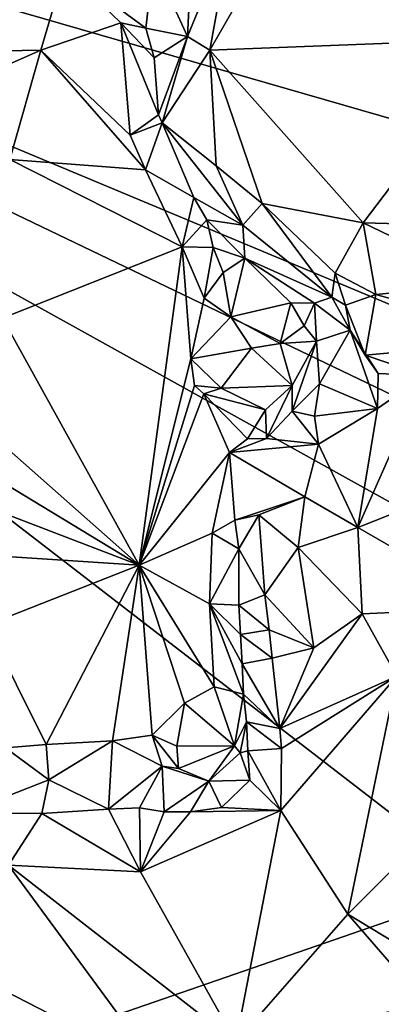
# Model space of a CAD drawing. Units: metres. Extents: x 24.4 to 30.7, y -9 to 15.
# Drawn here: x 29.4 to 29.8, y 6.5 to 7.7 of the extents above; entities that cross this region are included whole.
import ezdxf

# ---------------------------------------------------------------- set-up
doc = ezdxf.new("R2010")
doc.units = ezdxf.units.M

msp = doc.modelspace()

# ---------------------------------------------------------------- linework, layer by layer
at = {"layer": '1'}
for points in [[(28.0761, 8.1092, -1.5897), (28.5071, 6.1868, -1.5923), (29.9308, 6.6784, -1.6185)], [(29.8999, 7.9596, -1.6211), (28.0761, 8.1092, -1.5897), (30.0297, 7.5459, -1.6196)], [(30.0297, 7.5459, -1.6196), (28.0761, 8.1092, -1.5897), (30.0291, 7.2934, -1.6166)], [(28.0761, 8.1092, -1.5897), (29.9308, 6.6784, -1.6185), (29.9861, 7.0485, -1.6182)], [(28.0761, 8.1092, -1.5897), (29.9861, 7.0485, -1.6182), (29.9994, 7.1862, -1.6191)], [(30.0291, 7.2934, -1.6166), (28.0761, 8.1092, -1.5897), (29.9994, 7.1862, -1.6191)], [(29.7741, 7.9052, -0.8262), (29.8184, 7.9067, -0.8273), (29.9507, 7.7042, -0.8286)], [(29.7741, 7.9052, -0.8262), (29.9507, 7.7042, -0.8286), (29.7113, 7.8679, -0.821)], [(29.528, 7.7972, -0.9111), (29.5766, 7.8645, -0.8898), (29.5692, 7.707, -0.8365)], [(29.5692, 7.707, -0.8365), (29.5766, 7.8645, -0.8898), (29.6227, 7.8383, -0.8312)], [(29.9507, 7.7042, -0.8286), (29.6903, 7.8552, -0.8207), (29.7113, 7.8679, -0.821)], [(29.5959, 7.6905, -0.8236), (29.6227, 7.8383, -0.8312), (29.6903, 7.8552, -0.8207)], [(29.5959, 7.6905, -0.8236), (29.6903, 7.8552, -0.8207), (29.9507, 7.7042, -0.8286)], [(29.5959, 7.6905, -0.8236), (29.5692, 7.707, -0.8365), (29.6227, 7.8383, -0.8312)], [(29.2452, 7.7456, -0.8107), (29.4205, 7.7896, -0.8953), (29.2323, 7.6877, -0.8119)], [(29.4205, 7.7896, -0.8953), (29.3917, 7.6908, -0.8937), (29.2323, 7.6877, -0.8119)], [(29.4886, 7.7239, -0.9172), (29.3917, 7.6908, -0.8937), (29.4205, 7.7896, -0.8953)], [(29.5187, 7.7174, -0.9133), (29.4205, 7.7896, -0.8953), (29.528, 7.7972, -0.9111)], [(29.5187, 7.7174, -0.9133), (29.4886, 7.7239, -0.9172), (29.4205, 7.7896, -0.8953)], [(29.5187, 7.7174, -0.9133), (29.528, 7.7972, -0.9111), (29.5692, 7.707, -0.8365)], [(29.3917, 7.6908, -0.8937), (29.4886, 7.7239, -0.9172), (29.4999, 7.5878, -0.9202)], [(29.4886, 7.7239, -0.9172), (29.5187, 7.7174, -0.9133), (29.5289, 7.6814, -0.9054)], [(29.4999, 7.5878, -0.9202), (29.4886, 7.7239, -0.9172), (29.534, 7.6123, -0.9088)], [(29.4886, 7.7239, -0.9172), (29.5289, 7.6814, -0.9054), (29.534, 7.6123, -0.9088)], [(29.5289, 7.6814, -0.9054), (29.5187, 7.7174, -0.9133), (29.5692, 7.707, -0.8365)], [(29.534, 7.6123, -0.9088), (29.5289, 7.6814, -0.9054), (29.5692, 7.707, -0.8365)], [(29.5385, 7.6028, -0.8924), (29.534, 7.6123, -0.9088), (29.5692, 7.707, -0.8365)], [(29.5385, 7.6028, -0.8924), (29.5692, 7.707, -0.8365), (29.5959, 7.6905, -0.8236)], [(29.7815, 7.482, -0.8253), (29.5959, 7.6905, -0.8236), (29.9507, 7.7042, -0.8286)], [(29.9868, 7.4762, -0.8323), (29.7815, 7.482, -0.8253), (29.9507, 7.7042, -0.8286)], [(29.3917, 7.6908, -0.8937), (29.2343, 7.6213, -0.8142), (29.2323, 7.6877, -0.8119)], [(29.3917, 7.6908, -0.8937), (29.3541, 7.5583, -0.8833), (29.2343, 7.6213, -0.8142)], [(29.5183, 7.5461, -0.9237), (29.3541, 7.5583, -0.8833), (29.3917, 7.6908, -0.8937)], [(29.5183, 7.5461, -0.9237), (29.3917, 7.6908, -0.8937), (29.4999, 7.5878, -0.9202)], [(29.5385, 7.6028, -0.8924), (29.5959, 7.6905, -0.8236), (29.6038, 7.5507, -0.8314)], [(29.6038, 7.5507, -0.8314), (29.5959, 7.6905, -0.8236), (29.6595, 7.5051, -0.8252)], [(29.6595, 7.5051, -0.8252), (29.5959, 7.6905, -0.8236), (29.7815, 7.482, -0.8253)], [(29.4999, 7.5878, -0.9202), (29.534, 7.6123, -0.9088), (29.5385, 7.6028, -0.8924)], [(29.4999, 7.5878, -0.9202), (29.5385, 7.6028, -0.8924), (29.5183, 7.5461, -0.9237)], [(29.5183, 7.5461, -0.9237), (29.5385, 7.6028, -0.8924), (29.5766, 7.5124, -0.9024)], [(29.5385, 7.6028, -0.8924), (29.6361, 7.4792, -0.8528), (29.5766, 7.5124, -0.9024)], [(29.6361, 7.4792, -0.8528), (29.5385, 7.6028, -0.8924), (29.6038, 7.5507, -0.8314)], [(29.5627, 7.453, -0.9317), (29.3451, 7.3666, -0.8816), (29.3541, 7.5583, -0.8833)], [(29.5627, 7.453, -0.9317), (29.3541, 7.5583, -0.8833), (29.5183, 7.5461, -0.9237)], [(29.6361, 7.4792, -0.8528), (29.6038, 7.5507, -0.8314), (29.6595, 7.5051, -0.8252)], [(29.5627, 7.453, -0.9317), (29.5183, 7.5461, -0.9237), (29.5766, 7.5124, -0.9024)], [(29.5926, 7.4854, -0.912), (29.5627, 7.453, -0.9317), (29.5766, 7.5124, -0.9024)], [(29.6361, 7.4792, -0.8528), (29.5926, 7.4854, -0.912), (29.5766, 7.5124, -0.9024)], [(29.7438, 7.3918, -0.8823), (29.6361, 7.4792, -0.8528), (29.6595, 7.5051, -0.8252)], [(29.7438, 7.3918, -0.8823), (29.6595, 7.5051, -0.8252), (29.7478, 7.4212, -0.8519)], [(29.6595, 7.5051, -0.8252), (29.7815, 7.482, -0.8253), (29.7478, 7.4212, -0.8519)], [(29.6002, 7.4519, -0.933), (29.5627, 7.453, -0.9317), (29.5926, 7.4854, -0.912)], [(29.6386, 7.439, -0.927), (29.6002, 7.4519, -0.933), (29.5926, 7.4854, -0.912)], [(29.6386, 7.439, -0.927), (29.5926, 7.4854, -0.912), (29.6361, 7.4792, -0.8528)], [(29.6386, 7.439, -0.927), (29.6361, 7.4792, -0.8528), (29.7438, 7.3918, -0.8823)], [(29.7478, 7.4212, -0.8519), (29.7815, 7.482, -0.8253), (29.7971, 7.3953, -0.847)], [(29.7971, 7.3953, -0.847), (29.7815, 7.482, -0.8253), (29.934, 7.4085, -0.842)], [(29.934, 7.4085, -0.842), (29.7815, 7.482, -0.8253), (29.9868, 7.4762, -0.8323)], [(29.5104, 7.0679, -0.9287), (29.3451, 7.3666, -0.8816), (29.5627, 7.453, -0.9317)], [(29.5104, 7.0679, -0.9287), (29.5627, 7.453, -0.9317), (29.5731, 7.3174, -0.9283)], [(29.5731, 7.3174, -0.9283), (29.5627, 7.453, -0.9317), (29.5893, 7.3907, -0.9428)], [(29.5627, 7.453, -0.9317), (29.6002, 7.4519, -0.933), (29.5893, 7.3907, -0.9428)], [(29.5893, 7.3907, -0.9428), (29.6002, 7.4519, -0.933), (29.6122, 7.4217, -0.9485)], [(29.6122, 7.4217, -0.9485), (29.6002, 7.4519, -0.933), (29.6386, 7.439, -0.927)], [(29.6122, 7.4217, -0.9485), (29.6386, 7.439, -0.927), (29.6216, 7.3684, -0.9842)], [(29.6216, 7.3684, -0.9842), (29.6386, 7.439, -0.927), (29.6941, 7.3851, -0.9715)], [(29.6941, 7.3851, -0.9715), (29.6386, 7.439, -0.927), (29.7227, 7.3848, -0.9406)], [(29.7227, 7.3848, -0.9406), (29.6386, 7.439, -0.927), (29.7438, 7.3918, -0.8823)], [(29.5893, 7.3907, -0.9428), (29.6122, 7.4217, -0.9485), (29.6216, 7.3684, -0.9842)], [(29.7438, 7.3918, -0.8823), (29.7478, 7.4212, -0.8519), (29.7602, 7.3822, -0.8682)], [(29.7602, 7.3822, -0.8682), (29.7478, 7.4212, -0.8519), (29.7971, 7.3953, -0.847)], [(29.9925, 7.3409, -0.8407), (29.7971, 7.3953, -0.847), (29.934, 7.4085, -0.842)], [(29.784, 7.322, -0.846), (29.7602, 7.3822, -0.8682), (29.7971, 7.3953, -0.847)], [(29.784, 7.322, -0.846), (29.7971, 7.3953, -0.847), (29.9925, 7.3409, -0.8407)], [(29.5893, 7.3907, -0.9428), (29.6216, 7.3684, -0.9842), (29.5731, 7.3174, -0.9283)], [(29.6216, 7.3684, -0.9842), (29.6941, 7.3851, -0.9715), (29.681, 7.3359, -0.984)], [(29.681, 7.3359, -0.984), (29.6941, 7.3851, -0.9715), (29.7101, 7.3573, -0.984)], [(29.6941, 7.3851, -0.9715), (29.7227, 7.3848, -0.9406), (29.7101, 7.3573, -0.984)], [(29.7101, 7.3573, -0.984), (29.7227, 7.3848, -0.9406), (29.725, 7.3388, -0.9823)], [(29.766, 7.3519, -0.8669), (29.7227, 7.3848, -0.9406), (29.7438, 7.3918, -0.8823)], [(29.725, 7.3388, -0.9823), (29.7227, 7.3848, -0.9406), (29.766, 7.3519, -0.8669)], [(29.7438, 7.3918, -0.8823), (29.7602, 7.3822, -0.8682), (29.766, 7.3519, -0.8669)], [(29.766, 7.3519, -0.8669), (29.7602, 7.3822, -0.8682), (29.784, 7.322, -0.846)], [(29.3451, 7.3666, -0.8816), (29.5104, 7.0679, -0.9287), (29.2409, 7.3063, -0.825)], [(29.5731, 7.3174, -0.9283), (29.6216, 7.3684, -0.9842), (29.6464, 7.3303, -0.9918)], [(29.6464, 7.3303, -0.9918), (29.6216, 7.3684, -0.9842), (29.681, 7.3359, -0.984)], [(29.725, 7.3388, -0.9823), (29.681, 7.3359, -0.984), (29.7101, 7.3573, -0.984)], [(29.7286, 7.2874, -0.884), (29.725, 7.3388, -0.9823), (29.766, 7.3519, -0.8669)], [(29.7286, 7.2874, -0.884), (29.766, 7.3519, -0.8669), (29.7988, 7.2572, -0.8437)], [(29.766, 7.3519, -0.8669), (29.784, 7.322, -0.846), (29.7997, 7.2995, -0.8415)], [(29.7988, 7.2572, -0.8437), (29.766, 7.3519, -0.8669), (29.7997, 7.2995, -0.8415)], [(29.6958, 7.2853, -0.9629), (29.6464, 7.3303, -0.9918), (29.681, 7.3359, -0.984)], [(29.6958, 7.2853, -0.9629), (29.681, 7.3359, -0.984), (29.725, 7.3388, -0.9823)], [(29.6957, 7.2542, -0.8979), (29.6958, 7.2853, -0.9629), (29.725, 7.3388, -0.9823)], [(29.6957, 7.2542, -0.8979), (29.725, 7.3388, -0.9823), (29.7286, 7.2874, -0.884)], [(29.784, 7.322, -0.846), (29.9925, 7.3409, -0.8407), (29.8568, 7.2974, -0.847)], [(29.6099, 7.2819, -0.9581), (29.5731, 7.3174, -0.9283), (29.6464, 7.3303, -0.9918)], [(29.6099, 7.2819, -0.9581), (29.6464, 7.3303, -0.9918), (29.6958, 7.2853, -0.9629)], [(29.7997, 7.2995, -0.8415), (29.784, 7.322, -0.846), (29.8568, 7.2974, -0.847)], [(29.5104, 7.0679, -0.9287), (29.5731, 7.3174, -0.9283), (29.5774, 7.2853, -0.9269)], [(29.6099, 7.2819, -0.9581), (29.5774, 7.2853, -0.9269), (29.5731, 7.3174, -0.9283)], [(29.5104, 7.0679, -0.9287), (29.2537, 7.2237, -0.8312), (29.2409, 7.3063, -0.825)], [(29.7988, 7.2572, -0.8437), (29.7997, 7.2995, -0.8415), (29.8568, 7.2974, -0.847)], [(29.6957, 7.2542, -0.8979), (29.7286, 7.2874, -0.884), (29.7227, 7.248, -0.8366)], [(29.7227, 7.248, -0.8366), (29.7286, 7.2874, -0.884), (29.7988, 7.2572, -0.8437)], [(29.7752, 7.1133, -0.8783), (29.7988, 7.2572, -0.8437), (29.8568, 7.2974, -0.847)], [(29.8891, 7.1585, -0.9132), (29.7752, 7.1133, -0.8783), (29.8568, 7.2974, -0.847)], [(29.5887, 7.2753, -0.9279), (29.5104, 7.0679, -0.9287), (29.5774, 7.2853, -0.9269)], [(29.6198, 7.2042, -0.9325), (29.5104, 7.0679, -0.9287), (29.5887, 7.2753, -0.9279)], [(29.5887, 7.2753, -0.9279), (29.5774, 7.2853, -0.9269), (29.6099, 7.2819, -0.9581)], [(29.5887, 7.2753, -0.9279), (29.6099, 7.2819, -0.9581), (29.6636, 7.2558, -0.9502)], [(29.5887, 7.2753, -0.9279), (29.6636, 7.2558, -0.9502), (29.6415, 7.2208, -0.934)], [(29.6198, 7.2042, -0.9325), (29.5887, 7.2753, -0.9279), (29.6415, 7.2208, -0.934)], [(29.6636, 7.2558, -0.9502), (29.6099, 7.2819, -0.9581), (29.6958, 7.2853, -0.9629)], [(29.6636, 7.2558, -0.9502), (29.6958, 7.2853, -0.9629), (29.6646, 7.2213, -0.9132)], [(29.6646, 7.2213, -0.9132), (29.6958, 7.2853, -0.9629), (29.6957, 7.2542, -0.8979)], [(29.6415, 7.2208, -0.934), (29.6636, 7.2558, -0.9502), (29.6646, 7.2213, -0.9132)], [(29.6646, 7.2213, -0.9132), (29.6957, 7.2542, -0.8979), (29.7277, 7.2142, -0.8394)], [(29.7277, 7.2142, -0.8394), (29.6957, 7.2542, -0.8979), (29.7227, 7.248, -0.8366)], [(29.7277, 7.2142, -0.8394), (29.7227, 7.248, -0.8366), (29.7988, 7.2572, -0.8437)], [(29.7752, 7.1133, -0.8783), (29.7277, 7.2142, -0.8394), (29.7988, 7.2572, -0.8437)], [(29.5104, 7.0679, -0.9287), (29.2611, 7.1635, -0.8364), (29.2537, 7.2237, -0.8312)], [(29.6198, 7.2042, -0.9325), (29.6415, 7.2208, -0.934), (29.6646, 7.2213, -0.9132)], [(29.6198, 7.2042, -0.9325), (29.6646, 7.2213, -0.9132), (29.7277, 7.2142, -0.8394)], [(29.5988, 7.1067, -0.9185), (29.5104, 7.0679, -0.9287), (29.6198, 7.2042, -0.9325)], [(29.5988, 7.1067, -0.9185), (29.6198, 7.2042, -0.9325), (29.6265, 7.1225, -0.8874)], [(29.6198, 7.2042, -0.9325), (29.7277, 7.2142, -0.8394), (29.711, 7.1506, -0.8349)], [(29.6265, 7.1225, -0.8874), (29.6198, 7.2042, -0.9325), (29.711, 7.1506, -0.8349)], [(29.711, 7.1506, -0.8349), (29.7277, 7.2142, -0.8394), (29.7752, 7.1133, -0.8783)], [(29.294, 7.082, -0.8434), (29.2611, 7.1635, -0.8364), (29.5104, 7.0679, -0.9287)], [(29.9436, 7.0162, -0.934), (29.7752, 7.1133, -0.8783), (29.8891, 7.1585, -0.9132)], [(29.6265, 7.1225, -0.8874), (29.711, 7.1506, -0.8349), (29.6554, 7.1287, -0.8366)], [(29.6554, 7.1287, -0.8366), (29.711, 7.1506, -0.8349), (29.7029, 7.0892, -0.8417)], [(29.711, 7.1506, -0.8349), (29.7752, 7.1133, -0.8783), (29.7029, 7.0892, -0.8417)], [(29.5988, 7.1067, -0.9185), (29.6265, 7.1225, -0.8874), (29.631, 7.0875, -0.8521)], [(29.6265, 7.1225, -0.8874), (29.6554, 7.1287, -0.8366), (29.631, 7.0875, -0.8521)], [(29.631, 7.0875, -0.8521), (29.6554, 7.1287, -0.8366), (29.6626, 7.0319, -0.8322)], [(29.6626, 7.0319, -0.8322), (29.6554, 7.1287, -0.8366), (29.7029, 7.0892, -0.8417)], [(29.7752, 7.1133, -0.8783), (29.7805, 7.009, -0.8927), (29.7029, 7.0892, -0.8417)], [(29.7752, 7.1133, -0.8783), (29.9436, 7.0162, -0.934), (29.7805, 7.009, -0.8927)], [(29.5104, 7.0679, -0.9287), (29.5988, 7.1067, -0.9185), (29.5958, 7.0213, -0.9156)], [(29.5958, 7.0213, -0.9156), (29.5988, 7.1067, -0.9185), (29.631, 7.0875, -0.8521)], [(29.5958, 7.0213, -0.9156), (29.631, 7.0875, -0.8521), (29.6312, 7.0194, -0.8445)], [(29.6312, 7.0194, -0.8445), (29.631, 7.0875, -0.8521), (29.6626, 7.0319, -0.8322)], [(29.6626, 7.0319, -0.8322), (29.7029, 7.0892, -0.8417), (29.722, 6.9679, -0.8603)], [(29.7029, 7.0892, -0.8417), (29.7805, 7.009, -0.8927), (29.722, 6.9679, -0.8603)], [(29.294, 7.082, -0.8434), (29.5104, 7.0679, -0.9287), (29.3258, 6.9953, -0.8543)], [(29.5104, 7.0679, -0.9287), (29.3982, 6.8511, -0.8759), (29.3258, 6.9953, -0.8543)], [(29.5104, 7.0679, -0.9287), (29.4782, 6.8556, -0.9114), (29.3982, 6.8511, -0.8759)], [(29.5263, 6.8625, -0.9237), (29.4782, 6.8556, -0.9114), (29.5104, 7.0679, -0.9287)], [(29.5263, 6.8625, -0.9237), (29.5104, 7.0679, -0.9287), (29.5655, 6.901, -0.9302)], [(29.5104, 7.0679, -0.9287), (29.5958, 7.0213, -0.9156), (29.6015, 6.9207, -0.9135)], [(29.5655, 6.901, -0.9302), (29.5104, 7.0679, -0.9287), (29.6015, 6.9207, -0.9135)], [(29.6312, 7.0194, -0.8445), (29.6626, 7.0319, -0.8322), (29.6678, 6.9897, -0.8342)], [(29.6678, 6.9897, -0.8342), (29.6626, 7.0319, -0.8322), (29.722, 6.9679, -0.8603)], [(29.6015, 6.9207, -0.9135), (29.5958, 7.0213, -0.9156), (29.637, 6.9119, -0.8379)], [(29.5958, 7.0213, -0.9156), (29.6312, 7.0194, -0.8445), (29.633, 6.984, -0.8416)], [(29.637, 6.9119, -0.8379), (29.5958, 7.0213, -0.9156), (29.6352, 6.9488, -0.8394)], [(29.5958, 7.0213, -0.9156), (29.633, 6.984, -0.8416), (29.6352, 6.9488, -0.8394)], [(29.633, 6.984, -0.8416), (29.6312, 7.0194, -0.8445), (29.6678, 6.9897, -0.8342)], [(29.7805, 7.009, -0.8927), (29.9436, 7.0162, -0.934), (29.8223, 6.9336, -0.9032)], [(29.7805, 7.009, -0.8927), (29.6806, 6.8705, -0.8344), (29.722, 6.9679, -0.8603)], [(29.7805, 7.009, -0.8927), (29.8223, 6.9336, -0.9032), (29.6806, 6.8705, -0.8344)], [(29.3982, 6.8511, -0.8759), (29.3487, 6.8472, -0.8708), (29.3258, 6.9953, -0.8543)], [(29.633, 6.984, -0.8416), (29.6678, 6.9897, -0.8342), (29.6715, 6.9553, -0.8348)], [(29.6715, 6.9553, -0.8348), (29.6678, 6.9897, -0.8342), (29.722, 6.9679, -0.8603)], [(29.6352, 6.9488, -0.8394), (29.633, 6.984, -0.8416), (29.6715, 6.9553, -0.8348)], [(29.6806, 6.8705, -0.8344), (29.6715, 6.9553, -0.8348), (29.722, 6.9679, -0.8603)], [(29.6352, 6.9488, -0.8394), (29.6715, 6.9553, -0.8348), (29.6806, 6.8705, -0.8344)], [(29.637, 6.9119, -0.8379), (29.6352, 6.9488, -0.8394), (29.6806, 6.8705, -0.8344)], [(29.6806, 6.8705, -0.8344), (29.8223, 6.9336, -0.9032), (29.6826, 6.8463, -0.8326)], [(29.6819, 6.7712, -0.8259), (29.8223, 6.9336, -0.9032), (29.7629, 6.6458, -0.835)], [(29.8223, 6.9336, -0.9032), (29.6819, 6.7712, -0.8259), (29.6826, 6.8463, -0.8326)], [(29.8223, 6.9336, -0.9032), (29.875, 6.7574, -0.8929), (29.7629, 6.6458, -0.835)], [(29.6261, 6.8493, -0.8712), (29.5655, 6.901, -0.9302), (29.6015, 6.9207, -0.9135)], [(29.6261, 6.8493, -0.8712), (29.6015, 6.9207, -0.9135), (29.637, 6.9119, -0.8379)], [(29.6261, 6.8493, -0.8712), (29.637, 6.9119, -0.8379), (29.6403, 6.8787, -0.8362)], [(29.6403, 6.8787, -0.8362), (29.637, 6.9119, -0.8379), (29.6806, 6.8705, -0.8344)], [(29.5563, 6.8491, -0.9293), (29.5263, 6.8625, -0.9237), (29.5655, 6.901, -0.9302)], [(29.5563, 6.8491, -0.9293), (29.5655, 6.901, -0.9302), (29.6261, 6.8493, -0.8712)], [(29.6329, 6.8412, -0.8562), (29.6261, 6.8493, -0.8712), (29.6403, 6.8787, -0.8362)], [(29.6329, 6.8412, -0.8562), (29.6403, 6.8787, -0.8362), (29.6421, 6.8433, -0.8335)], [(29.6421, 6.8433, -0.8335), (29.6403, 6.8787, -0.8362), (29.6826, 6.8463, -0.8326)], [(29.6403, 6.8787, -0.8362), (29.6806, 6.8705, -0.8344), (29.6826, 6.8463, -0.8326)], [(29.4782, 6.8556, -0.9114), (29.5263, 6.8625, -0.9237), (29.5383, 6.8247, -0.9038)], [(29.5263, 6.8625, -0.9237), (29.5563, 6.8491, -0.9293), (29.5581, 6.8221, -0.9253)], [(29.5383, 6.8247, -0.9038), (29.5263, 6.8625, -0.9237), (29.5581, 6.8221, -0.9253)], [(29.2986, 6.7681, -0.8395), (29.3487, 6.8472, -0.8708), (29.4014, 6.8084, -0.8485)], [(29.4014, 6.8084, -0.8485), (29.3487, 6.8472, -0.8708), (29.3982, 6.8511, -0.8759)], [(29.4782, 6.8556, -0.9114), (29.4014, 6.8084, -0.8485), (29.3982, 6.8511, -0.8759)], [(29.4782, 6.8556, -0.9114), (29.4736, 6.7731, -0.8391), (29.4014, 6.8084, -0.8485)], [(29.4736, 6.7731, -0.8391), (29.4782, 6.8556, -0.9114), (29.5383, 6.8247, -0.9038)], [(29.5581, 6.8221, -0.9253), (29.5563, 6.8491, -0.9293), (29.6261, 6.8493, -0.8712)], [(29.5581, 6.8221, -0.9253), (29.6261, 6.8493, -0.8712), (29.595, 6.8068, -0.8665)], [(29.595, 6.8068, -0.8665), (29.6261, 6.8493, -0.8712), (29.6329, 6.8412, -0.8562)], [(29.6819, 6.7712, -0.8259), (29.6421, 6.8433, -0.8335), (29.6826, 6.8463, -0.8326)], [(29.6443, 6.8081, -0.8314), (29.595, 6.8068, -0.8665), (29.6329, 6.8412, -0.8562)], [(29.6443, 6.8081, -0.8314), (29.6329, 6.8412, -0.8562), (29.6421, 6.8433, -0.8335)], [(29.6819, 6.7712, -0.8259), (29.6443, 6.8081, -0.8314), (29.6421, 6.8433, -0.8335)], [(29.4736, 6.7731, -0.8391), (29.5383, 6.8247, -0.9038), (29.511, 6.7744, -0.8435)], [(29.511, 6.7744, -0.8435), (29.5383, 6.8247, -0.9038), (29.541, 6.7696, -0.8434)], [(29.5383, 6.8247, -0.9038), (29.5581, 6.8221, -0.9253), (29.595, 6.8068, -0.8665)], [(29.5383, 6.8247, -0.9038), (29.595, 6.8068, -0.8665), (29.541, 6.7696, -0.8434)], [(29.3927, 6.7678, -0.8324), (29.2986, 6.7681, -0.8395), (29.4014, 6.8084, -0.8485)], [(29.3927, 6.7678, -0.8324), (29.4014, 6.8084, -0.8485), (29.4736, 6.7731, -0.8391)], [(29.541, 6.7696, -0.8434), (29.595, 6.8068, -0.8665), (29.5728, 6.7696, -0.8434)], [(29.5728, 6.7696, -0.8434), (29.595, 6.8068, -0.8665), (29.6102, 6.775, -0.8398)], [(29.6102, 6.775, -0.8398), (29.595, 6.8068, -0.8665), (29.6443, 6.8081, -0.8314)], [(29.6819, 6.7712, -0.8259), (29.6102, 6.775, -0.8398), (29.6443, 6.8081, -0.8314)], [(29.5122, 6.6972, -0.8569), (29.4736, 6.7731, -0.8391), (29.511, 6.7744, -0.8435)], [(29.511, 6.7744, -0.8435), (29.541, 6.7696, -0.8434), (29.5122, 6.6972, -0.8569)], [(29.6819, 6.7712, -0.8259), (29.5728, 6.7696, -0.8434), (29.6102, 6.775, -0.8398)], [(29.3525, 6.7053, -0.8382), (29.2986, 6.7681, -0.8395), (29.3927, 6.7678, -0.8324)], [(29.3525, 6.7053, -0.8382), (29.3927, 6.7678, -0.8324), (29.5122, 6.6972, -0.8569)], [(29.3927, 6.7678, -0.8324), (29.4736, 6.7731, -0.8391), (29.5122, 6.6972, -0.8569)], [(29.5122, 6.6972, -0.8569), (29.5728, 6.7696, -0.8434), (29.6819, 6.7712, -0.8259)], [(29.5122, 6.6972, -0.8569), (29.6819, 6.7712, -0.8259), (29.6274, 6.491, -0.8802)], [(29.5122, 6.6972, -0.8569), (29.541, 6.7696, -0.8434), (29.5728, 6.7696, -0.8434)], [(29.6274, 6.491, -0.8802), (29.6819, 6.7712, -0.8259), (29.7629, 6.6458, -0.835)], [(29.7629, 6.6458, -0.835), (29.875, 6.7574, -0.8929), (29.8511, 6.5927, -0.849)], [(29.3525, 6.7053, -0.8382), (29.535, 6.4571, -0.8661), (29.3343, 6.56, -0.8403)], [(29.6274, 6.491, -0.8802), (29.535, 6.4571, -0.8661), (29.3525, 6.7053, -0.8382)], [(29.6274, 6.491, -0.8802), (29.3525, 6.7053, -0.8382), (29.5122, 6.6972, -0.8569)], [(28.5071, 6.1868, -1.5923), (30.0281, 6.2684, -1.6163), (29.9308, 6.6784, -1.6185)], [(29.6274, 6.491, -0.8802), (29.7629, 6.6458, -0.835), (29.8579, 6.5369, -0.84)], [(29.8579, 6.5369, -0.84), (29.7629, 6.6458, -0.835), (29.8511, 6.5927, -0.849)], [(29.3372, 6.5281, -0.8479), (29.3343, 6.56, -0.8403), (29.4, 6.4446, -0.8369)], [(29.535, 6.4571, -0.8661), (29.4, 6.4446, -0.8369), (29.3343, 6.56, -0.8403)]]:
    msp.add_3dface(points, dxfattribs=at)

doc.saveas('drawing.dxf')
